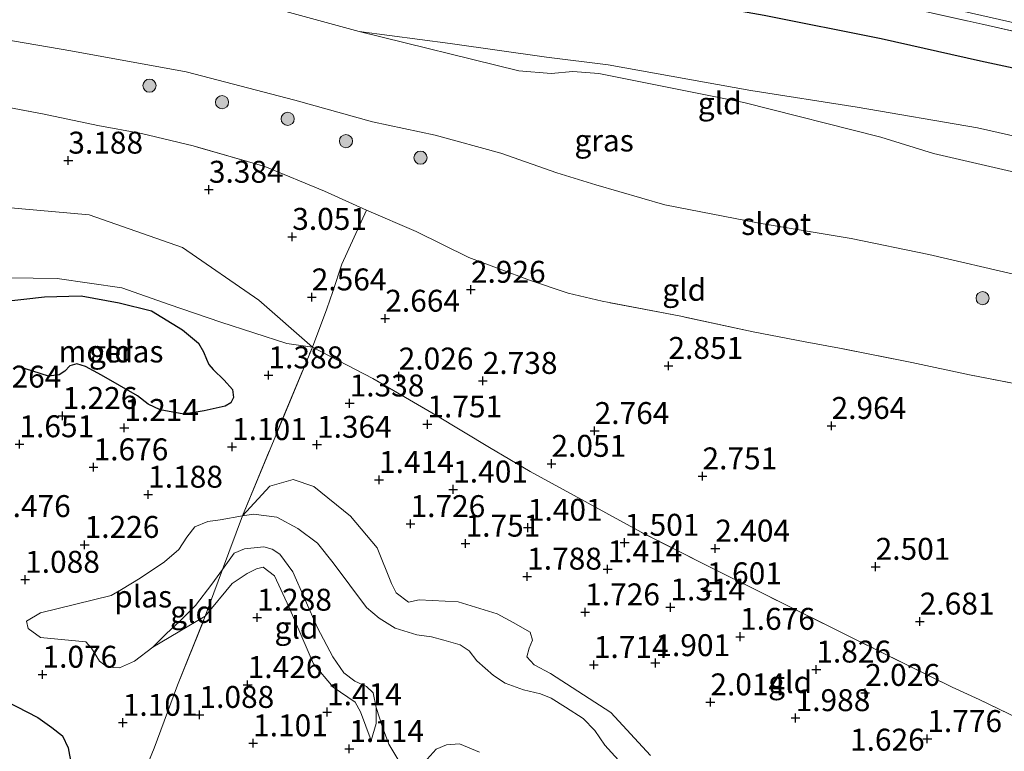
# Model space of a CAD drawing. Units: metres. Extents: x 139991 to 150003, y 418748 to 425003.
# Drawn here: x 140570 to 140683, y 419210 to 419293 of the extents above; entities that cross this region are included whole.
import ezdxf
from ezdxf.enums import TextEntityAlignment as Align

# ---------------------------------------------------------------- set-up
doc = ezdxf.new("R2010")
doc.units = ezdxf.units.M
doc.linetypes.add('IE-TERREINAFSCHEIDING', pattern=[10, 8, -2])
doc.layers.get('0').update_dxf_attribs({"lineweight": 25})
for name, color, linetype, lineweight in [('B-ME-GR-BOOM-S-B1', 93, 'Continuous', 18), ('B-ME-GW-HOOGTEPUNT-S-B1', 10, 'Continuous', 25), ('B-ME-GW-KRUINLIJN-L-B1', 93, 'Continuous', 18), ('B-ME-GW-TEENLIJN-L-B1', 93, 'Continuous', 18), ('B-ME-IE-GRASLAND-GV-B6', 93, 'Continuous', 18), ('B-ME-IE-GRONDWERKLIJN-GROND_INGERICHT-GV-B6', 253, 'Continuous', 18), ('B-ME-IE-MOERAS-GV-B6', 10, 'Continuous', 25), ('B-ME-IE-TERREINAFSCHEIDING-RASTERHEKWERK-L-B1', 8, 'IE-TERREINAFSCHEIDING', 18), ('B-ME-OG-BREUK-L-B1', 10, 'Continuous', 25), ('B-ME-OG-WATER-GV-B6', 153, 'Continuous', 18), ('B-ME-VH-VERH_SOORT-BITUMEN-GV-B6', 8, 'IE-TERREINAFSCHEIDING-NATUURLIJK-HOUTWAL', 18)]:
    doc.layers.add(name, color=color, linetype=linetype, lineweight=lineweight)
doc.styles.add('NLCS-ISO', font='NLCS-ISO.TTF')
doc.linetypes.add('IE-TERREINAFSCHEIDING-NATUURLIJK-HOUTWAL', pattern='A,7,-1.5,[67,NLCS.SHX,S=0.75,R=45,X=0,Y=0],-1.5,7,-1.5,[70,NLCS.SHX,S=0.75,R=0,X=0,Y=0],-1.5', length=20)

# ---------------------------------------------------------------- blocks, each defined once
blk = doc.blocks.new('boom')
blk.add_hatch(color=256).paths.add_polyline_path([(-0.75, 0, 1), (0.75, 0, 1)])
blk.add_circle((0, 0), 0.75)
blk = doc.blocks.new('hoogtepunt')
for p, q in [((-0.5, 0), (0.5, 0)), ((0, 0.5), (0, -0.5))]:
    blk.add_line(p, q)

msp = doc.modelspace()

# ---------------------------------------------------------------- linework, layer by layer
at = {"layer": 'B-ME-GW-KRUINLIJN-L-B1'}
for points in [[(140603.78, 419255.7, 1.77), (140597.7, 419261.05, 2.38), (140589, 419267.04, 2.9), (140578.33, 419270.78, 2.94), (140564.25, 419272.03, 3.05), (140549.43, 419271.95, 3.01), (140536.44, 419271.25, 3.11), (140522.83, 419269.99, 3.01), (140507.67, 419267.33, 2.81), (140494.73, 419263.59, 2.29), (140489.71, 419260.77, 2)], [(140595.81, 419236.45, 1.08), (140598.94, 419239.85, 1.25), (140601.6, 419240.6, 1.43), (140603.96, 419239.79, 1.43), (140608.13, 419236.41, 1.44), (140611.15, 419232.83, 1.48), (140612.81, 419228.74, 1.55), (140613.35, 419227.7, 1.54), (140614.73, 419226.63, 1.51), (140615.97, 419226.88, 1.48), (140620.41, 419226.66, 1.49), (140624.84, 419225.28, 1.41), (140626.68, 419224.32, 1.45), (140628.62, 419223.21, 1.46), (140628.85, 419222.28, 1.46), (140628.49, 419221.39, 1.46), (140628.22, 419220.41, 1.46), (140629.04, 419219.48, 1.46), (140630.92, 419218.51, 1.46), (140637.81, 419214.04, 1.46), (140642.33, 419209.13, 1.5)], [(140610.47, 419210.86, 1.06), (140609.28, 419214.12, 1.27), (140608.67, 419215.24, 1.26), (140606.16, 419216.92, 1.26), (140603.9, 419219.6, 1.23), (140601.13, 419226, 1.16), (140599.45, 419229.62, 1.2), (140598.17, 419230.6, 1.2), (140597.41, 419230.42, 1.2), (140596.34, 419229.89, 1.2), (140594.66, 419228.75, 1.2), (140591.58, 419225.01, 1.24), (140585.61, 419221.49, 1.08)]]:
    msp.add_polyline3d(points, dxfattribs=at)
at = {"layer": 'B-ME-GW-TEENLIJN-L-B1'}
for points in [[(140803.23, 419230.03, 1), (140787.96, 419238.01, 1), (140776.33, 419243.57, 1.05), (140759.58, 419251.06, 1.06), (140741.54, 419259.37, 1.14), (140726.83, 419265.54, 1.19), (140709.2, 419272.17, 1.33), (140695.22, 419277.16, 1.45), (140679.57, 419280.7, 1.44), (140665.85, 419283.04, 1.36), (140653.76, 419284.94, 1.19), (140637.51, 419287.87, 1.16), (140630.45, 419288.73, 1.24), (140619.49, 419290.31, 1.16), (140609.11, 419291.69, 1)], [(140603.78, 419255.7, 1.77), (140600.86, 419256.1, 1.66), (140593.36, 419258.54, 1.49), (140587.48, 419260.56, 1.3), (140582.06, 419262.45, 1.26), (140574.7, 419263.51, 1.31), (140566.44, 419263.64, 1.39), (140558.88, 419263.22, 1.38), (140545.71, 419261.18, 1.26), (140533.18, 419259.34, 1.21), (140523.77, 419258.08, 1.01)], [(140611.07, 419214.61, 1.08), (140611.07, 419212.8, 1.05), (140610.47, 419210.86, 1.06)]]:
    msp.add_polyline3d(points, dxfattribs=at)
at = {"layer": 'B-ME-IE-GRASLAND-GV-B6'}
for points in [[(140566.23, 419317.36, 7.02), (140578.66, 419315.4, 6.87), (140587.54, 419313.68, 6.89), (140595.14, 419312.02, 6.92), (140602.7, 419310.15, 6.94), (140611.36, 419307.89, 6.89), (140619.26, 419305.56, 6.98), (140628.11, 419303.28, 7.01), (140634.51, 419301.97, 7.04), (140647.42, 419299.6, 7.32), (140658.54, 419297.7, 7.28), (140667.9, 419296.15, 7.33), (140676.06, 419294.41, 7.39), (140684.92, 419292.41, 7.29), (140694.4, 419290.16, 7.26), (140703.53, 419287.54, 7.32), (140713, 419284.62, 7.26), (140718.98, 419282.62, 7.29), (140725.93, 419280.11, 7.19), (140731.93, 419277.77, 7.19), (140741.4, 419273.85, 7.12), (140749.48, 419270.39, 7.04), (140760.29, 419265.53, 7.02), (140773.37, 419259.48, 6.9)], [(140767.16, 419261.61, 6.85), (140757.46, 419266.13, 6.94), (140747.27, 419270.71, 6.99), (140736.68, 419274.89, 7), (140727.2, 419278.58, 7.06), (140717.2, 419282.17, 7.18), (140709.15, 419284.85, 7.26), (140698.61, 419288.05, 7.08), (140688.54, 419290.61, 7.15), (140680.79, 419292.36, 7.14), (140670.54, 419294.63, 7.21), (140660.58, 419296.53, 7.23), (140651.54, 419298.01, 7.04), (140643.23, 419299.54, 7.1), (140634.32, 419301.34, 7.03), (140624.31, 419303.45, 6.93), (140616.31, 419305.35, 6.88), (140607.75, 419307.64, 6.88), (140598.44, 419310.17, 6.75), (140591.83, 419311.61, 6.83), (140581.49, 419313.83, 6.84), (140573.43, 419315.37, 6.94), (140566.29, 419316.8, 6.9)]]:
    msp.add_polyline3d(points, dxfattribs=at)
at = {"layer": 'B-ME-IE-GRONDWERKLIJN-GROND_INGERICHT-GV-B6'}
for points in [[(140566.29, 419316.8, 6.9), (140573.43, 419315.37, 6.94), (140581.49, 419313.83, 6.84), (140591.83, 419311.61, 6.83), (140598.44, 419310.17, 6.75), (140607.75, 419307.64, 6.88), (140616.31, 419305.35, 6.88), (140624.31, 419303.45, 6.93), (140634.32, 419301.34, 7.03), (140643.23, 419299.54, 7.1), (140651.54, 419298.01, 7.04), (140660.58, 419296.53, 7.23), (140670.54, 419294.63, 7.21), (140680.79, 419292.36, 7.14), (140688.54, 419290.61, 7.15), (140698.61, 419288.05, 7.08), (140709.15, 419284.85, 7.26), (140717.2, 419282.17, 7.18), (140727.2, 419278.58, 7.06), (140736.68, 419274.89, 7), (140747.27, 419270.71, 6.99), (140757.46, 419266.13, 6.94), (140767.16, 419261.61, 6.85)], [(140776.33, 419243.57, 1.05), (140759.58, 419251.06, 1.06), (140741.54, 419259.37, 1.14), (140726.83, 419265.54, 1.19), (140709.2, 419272.17, 1.33), (140695.22, 419277.16, 1.45), (140679.57, 419280.7, 1.44), (140665.85, 419283.04, 1.36), (140653.76, 419284.94, 1.19), (140637.51, 419287.87, 1.16), (140630.45, 419288.73, 1.24), (140619.49, 419290.31, 1.16), (140609.11, 419291.69, 1), (140589.89, 419296.95, 1), (140574.46, 419300.85, 1), (140556.75, 419303.96, 1)], [(140563.4, 419291.68, 1), (140576.26, 419289.46, 1), (140589.4, 419287.09, 1), (140601.78, 419283.86, 1), (140610.65, 419281.36, 1), (140617.77, 419279.87, 1), (140625.25, 419277.82, 1), (140631.66, 419275.57, 1), (140636.09, 419274.19, 1), (140643.95, 419271.93, 1), (140654.7, 419269.82, 1), (140665.17, 419268.09, 1), (140674.03, 419266.24, 1), (140684.18, 419263.89, 1), (140694.37, 419260.88, 1), (140707.57, 419256.44, 1), (140718.06, 419252.33, 1), (140723.54, 419250.65, 1), (140727.2, 419249.34, 1), (140739.68, 419243.04, 1), (140754.18, 419236.48, 1), (140765.61, 419231.61, 1)], [(140692.67, 419273.59, 1), (140674.58, 419277.77, 1), (140668.57, 419279.61, 1), (140652.96, 419283.59, 1), (140636.43, 419286.9, 1), (140633.46, 419287.12, 1), (140631, 419286.87, 1), (140627.3, 419287.2, 1), (140609.11, 419291.69, 1), (140619.49, 419290.31, 1.16), (140630.45, 419288.73, 1.24), (140637.51, 419287.87, 1.16), (140653.76, 419284.94, 1.19), (140665.85, 419283.04, 1.36), (140679.57, 419280.7, 1.44), (140695.22, 419277.16, 1.45)], [(140566.96, 419283.42, 2.91), (140573.04, 419282.3, 2.93), (140579.35, 419280.95, 2.95), (140584.32, 419280.05, 2.99), (140590.19, 419278.64, 3.02), (140598.37, 419276.27, 3.04), (140605.17, 419273.48, 3.24), (140609.94, 419271.32, 3.19), (140607.13, 419265.17, 3.1), (140606.12, 419262.04, 2.79), (140605.45, 419260.07, 2.51), (140603.78, 419255.7, 1.77), (140597.7, 419261.05, 2.38), (140589, 419267.04, 2.9), (140578.33, 419270.78, 2.94), (140564.25, 419272.03, 3.05)], [(140685.15, 419251.29, 3.27), (140678.67, 419252.54, 3.27), (140672.11, 419253.93, 3.27), (140663.87, 419255.57, 3.19), (140659.94, 419256.28, 3.23), (140654.03, 419257.43, 3.19), (140645.59, 419259.25, 3.22), (140636.8, 419260.92, 3.21), (140632.93, 419261.86, 3.2), (140628.53, 419263.34, 3.16), (140621.61, 419265.91, 3.26), (140615.61, 419268.86, 3.22), (140609.94, 419271.32, 3.19), (140605.17, 419273.48, 3.24), (140598.37, 419276.27, 3.04), (140590.19, 419278.64, 3.02), (140584.32, 419280.05, 2.99), (140579.35, 419280.95, 2.95), (140573.04, 419282.3, 2.93), (140566.96, 419283.42, 2.91)], [(140564.25, 419272.03, 3.05), (140578.33, 419270.78, 2.94), (140589, 419267.04, 2.9), (140597.7, 419261.05, 2.38), (140603.78, 419255.7, 1.77)], [(140685.49, 419212.77, 2.65), (140679.77, 419215.52, 2.79), (140676.69, 419216.93, 2.58), (140665.68, 419222.38, 2.49), (140655.22, 419227.56, 2.39), (140648.42, 419230.97, 2.04), (140641.27, 419234.59, 1.99), (140635.23, 419237.89, 1.94), (140628.6, 419241.53, 2.04), (140623.97, 419244.26, 2.13), (140617.85, 419247.95, 2.09), (140610.68, 419252.11, 2.02), (140603.78, 419255.7, 1.77), (140605.45, 419260.07, 2.51), (140606.12, 419262.04, 2.79), (140607.13, 419265.17, 3.1), (140609.94, 419271.32, 3.19), (140615.61, 419268.86, 3.22), (140621.61, 419265.91, 3.26), (140628.53, 419263.34, 3.16), (140632.93, 419261.86, 3.2), (140636.8, 419260.92, 3.21), (140645.59, 419259.25, 3.22), (140654.03, 419257.43, 3.19), (140659.94, 419256.28, 3.23), (140663.87, 419255.57, 3.19), (140672.11, 419253.93, 3.27), (140678.67, 419252.54, 3.27), (140685.15, 419251.29, 3.27)], [(140603.78, 419255.7, 1.77), (140600.86, 419256.1, 1.66), (140593.36, 419258.54, 1.49), (140587.48, 419260.56, 1.3), (140582.06, 419262.45, 1.26), (140574.7, 419263.51, 1.31), (140566.44, 419263.64, 1.39)], [(140566.44, 419263.64, 1.39), (140574.7, 419263.51, 1.31), (140582.06, 419262.45, 1.26), (140587.48, 419260.56, 1.3), (140593.36, 419258.54, 1.49), (140600.86, 419256.1, 1.66), (140603.78, 419255.7, 1.77)], [(140589.14, 419248.05, 1.15), (140591.45, 419248.43, 1.15), (140593.83, 419248.95, 1.15), (140594.49, 419249.34, 1.15), (140594.8, 419249.97, 1.15), (140594.67, 419250.87, 1.15), (140593.75, 419251.92, 1.15), (140592.47, 419253.13, 1.15), (140591.98, 419253.71, 1.15), (140591.71, 419254.32, 1.15), (140591.38, 419255.17, 1.15), (140590.81, 419256.14, 1.15), (140588.99, 419257.65, 1.15), (140585.47, 419259.82, 1.15), (140581.76, 419260.73, 1.15), (140577.44, 419261.55, 1.15), (140573.27, 419261.44, 1.15), (140570.9, 419261.17, 1.15), (140569.19, 419260.98, 1.15)], [(140603.78, 419255.7, 1.77), (140595.81, 419236.45, 1.08), (140593.28, 419236.01, 1.08), (140591.88, 419235.8, 1.08), (140590.39, 419235.2, 1.08), (140589.46, 419234.05, 1.08), (140588.55, 419232.61, 1.08), (140586.94, 419231.22, 1.08), (140584.15, 419229.36, 1.08), (140582.02, 419228.05, 1.08), (140580.85, 419227.38, 1.08), (140572.82, 419225.39, 1.08), (140571.21, 419224.45, 1.08), (140571.39, 419223.64, 1.08), (140572.81, 419222.61, 1.08), (140577.96, 419222.1, 1.08), (140578.63, 419221.38, 1.08), (140579.54, 419219.9, 1.08), (140580.44, 419219.21, 1.08), (140581.79, 419219.12, 1.08), (140583.51, 419219.88, 1.08), (140585.61, 419221.49, 1.08), (140591.58, 419225.01, 1.24), (140588.42, 419217.17, 1.33), (140585.76, 419210, 1.22), (140582.45, 419201.92, 1.12)], [(140642.33, 419209.13, 1.5), (140637.81, 419214.04, 1.46), (140630.92, 419218.51, 1.46), (140629.04, 419219.48, 1.46), (140628.22, 419220.41, 1.46), (140628.49, 419221.39, 1.46), (140628.85, 419222.28, 1.46), (140628.62, 419223.21, 1.46), (140626.68, 419224.32, 1.45), (140624.84, 419225.28, 1.41), (140620.41, 419226.66, 1.49), (140615.97, 419226.88, 1.48), (140614.73, 419226.63, 1.51), (140613.35, 419227.7, 1.54), (140612.81, 419228.74, 1.55), (140611.15, 419232.83, 1.48), (140608.13, 419236.41, 1.44), (140603.96, 419239.79, 1.43), (140601.6, 419240.6, 1.43), (140598.94, 419239.85, 1.25), (140595.81, 419236.45, 1.08), (140603.78, 419255.7, 1.77), (140610.68, 419252.11, 2.02), (140617.85, 419247.95, 2.09), (140623.97, 419244.26, 2.13), (140628.6, 419241.53, 2.04), (140635.23, 419237.89, 1.94), (140641.27, 419234.59, 1.99), (140648.42, 419230.97, 2.04), (140655.22, 419227.56, 2.39), (140665.68, 419222.38, 2.49), (140676.69, 419216.93, 2.58), (140679.77, 419215.52, 2.79), (140685.49, 419212.77, 2.65)], [(140570.15, 419253.54, 1.15), (140573.7, 419252.38, 1.15), (140574.93, 419252.53, 1.15), (140575.58, 419252.94, 1.15), (140576.15, 419253.56, 1.15), (140576.95, 419253.79, 1.15), (140577.94, 419253.48, 1.15), (140579.76, 419252.51, 1.15), (140583.84, 419250.16, 1.15), (140585.06, 419249.21, 1.15), (140586.44, 419248.53, 1.15), (140589.14, 419248.05, 1.15)], [(140639.42, 419207.77, 1.08), (140637.13, 419210.33, 1.08), (140635.97, 419211.99, 1.08), (140634.63, 419213.37, 1.08), (140632.63, 419214.66, 1.08), (140630.99, 419215.68, 1.08), (140629.78, 419216.19, 1.08), (140627.86, 419216.63, 1.08), (140625.75, 419217.4, 1.08), (140624.44, 419218.26, 1.08), (140622.53, 419219.95, 1.08), (140621.64, 419221.06, 1.08), (140620.64, 419221.76, 1.08), (140618.75, 419222.3, 1.08), (140617.36, 419222.66, 1.08), (140615.68, 419222.91, 1.08), (140613.2, 419223.66, 1.08), (140611.4, 419224.79, 1.08), (140609.97, 419226.01, 1.08), (140606.15, 419231.09, 1.08), (140604.38, 419233.36, 1.08), (140602.11, 419235.02, 1.08), (140599.74, 419236.31, 1.08), (140597.09, 419236.67, 1.08), (140595.81, 419236.45, 1.08), (140598.94, 419239.85, 1.25), (140601.6, 419240.6, 1.43), (140603.96, 419239.79, 1.43), (140608.13, 419236.41, 1.44), (140611.15, 419232.83, 1.48), (140612.81, 419228.74, 1.55), (140613.35, 419227.7, 1.54), (140614.73, 419226.63, 1.51), (140615.97, 419226.88, 1.48), (140620.41, 419226.66, 1.49), (140624.84, 419225.28, 1.41), (140626.68, 419224.32, 1.45), (140628.62, 419223.21, 1.46), (140628.85, 419222.28, 1.46), (140628.49, 419221.39, 1.46), (140628.22, 419220.41, 1.46), (140629.04, 419219.48, 1.46), (140630.92, 419218.51, 1.46), (140637.81, 419214.04, 1.46), (140642.33, 419209.13, 1.5)], [(140611.07, 419214.61, 1.08), (140611.07, 419212.8, 1.05), (140610.47, 419210.86, 1.06), (140609.28, 419214.12, 1.27), (140608.67, 419215.24, 1.26), (140606.16, 419216.92, 1.26), (140603.9, 419219.6, 1.23), (140601.13, 419226, 1.16), (140599.45, 419229.62, 1.2), (140598.17, 419230.6, 1.2), (140597.41, 419230.42, 1.2), (140596.34, 419229.89, 1.2), (140594.66, 419228.75, 1.2), (140591.58, 419225.01, 1.24), (140593.56, 419230.36, 1.08), (140594.88, 419232.2, 1.08), (140596.04, 419232.72, 1.08), (140598.26, 419232.94, 1.08), (140599.22, 419232.65, 1.08), (140600.09, 419232.11, 1.08), (140601.57, 419230.1, 1.08), (140604.37, 419223.69, 1.08), (140606.11, 419220.41, 1.08), (140607.36, 419218.56, 1.08), (140608.63, 419217.6, 1.08), (140609.95, 419217.01, 1.08), (140610.7, 419216.3, 1.08), (140611.07, 419214.61, 1.08)], [(140582.45, 419201.92, 1.12), (140585.76, 419210, 1.22), (140588.42, 419217.17, 1.33), (140591.58, 419225.01, 1.24), (140594.66, 419228.75, 1.2), (140596.34, 419229.89, 1.2), (140597.41, 419230.42, 1.2), (140598.17, 419230.6, 1.2), (140599.45, 419229.62, 1.2), (140601.13, 419226, 1.16), (140603.9, 419219.6, 1.23), (140606.16, 419216.92, 1.26), (140608.67, 419215.24, 1.26), (140609.28, 419214.12, 1.27), (140610.47, 419210.86, 1.06)], [(140591.58, 419225.01, 1.24), (140585.61, 419221.49, 1.08), (140587.12, 419223.03, 1.08), (140588.68, 419224.45, 1.08), (140590.48, 419226.25, 1.08), (140592.34, 419228.68, 1.08), (140593.56, 419230.36, 1.08), (140591.58, 419225.01, 1.24)], [(140568.01, 419203.56, 0.97), (140574.76, 419204.07, 0.97), (140576, 419204.49, 0.97), (140576.49, 419205.92, 0.97), (140576.31, 419208.16, 0.97), (140575.96, 419210.02, 0.97), (140575.3, 419211.4, 0.97), (140574.1, 419212.34, 0.97), (140572.48, 419213.49, 0.97), (140567.59, 419215.98, 0.97)], [(140610.47, 419210.86, 1.06), (140611.07, 419212.8, 1.05), (140611.07, 419214.61, 1.08), (140611.78, 419212.38, 1.08), (140612.51, 419210.45, 1.08), (140613.51, 419208.73, 1.08)], [(140616.51, 419208.34, 1.08), (140617.9, 419209.88, 1.08), (140619.08, 419210.36, 1.08), (140620.56, 419210.46, 1.08), (140622.84, 419209.52, 1.08)]]:
    msp.add_polyline3d(points, dxfattribs=at)
at = {"layer": 'B-ME-IE-MOERAS-GV-B6'}
for points in [[(140569.19, 419260.98, 1.15), (140570.9, 419261.17, 1.15), (140573.27, 419261.44, 1.15), (140577.44, 419261.55, 1.15), (140581.76, 419260.73, 1.15), (140585.47, 419259.82, 1.15), (140588.99, 419257.65, 1.15), (140590.81, 419256.14, 1.15), (140591.38, 419255.17, 1.15), (140591.71, 419254.32, 1.15), (140591.98, 419253.71, 1.15), (140592.47, 419253.13, 1.15), (140593.75, 419251.92, 1.15), (140594.67, 419250.87, 1.15), (140594.8, 419249.97, 1.15), (140594.49, 419249.34, 1.15), (140593.83, 419248.95, 1.15), (140591.45, 419248.43, 1.15), (140589.14, 419248.05, 1.15)], [(140589.14, 419248.05, 1.15), (140586.44, 419248.53, 1.15), (140585.06, 419249.21, 1.15), (140583.84, 419250.16, 1.15), (140579.76, 419252.51, 1.15), (140577.94, 419253.48, 1.15), (140576.95, 419253.79, 1.15), (140576.15, 419253.56, 1.15), (140575.58, 419252.94, 1.15), (140574.93, 419252.53, 1.15), (140573.7, 419252.38, 1.15), (140570.15, 419253.54, 1.15)], [(140567.59, 419215.98, 0.97), (140572.48, 419213.49, 0.97), (140574.1, 419212.34, 0.97), (140575.3, 419211.4, 0.97), (140575.96, 419210.02, 0.97), (140576.31, 419208.16, 0.97), (140576.49, 419205.92, 0.97), (140576, 419204.49, 0.97), (140574.76, 419204.07, 0.97), (140568.01, 419203.56, 0.97)]]:
    msp.add_polyline3d(points, dxfattribs=at)
at = {"layer": 'B-ME-IE-TERREINAFSCHEIDING-RASTERHEKWERK-L-B1'}
for points in [[(140566.29, 419316.8, 6.9), (140573.43, 419315.37, 6.94), (140581.49, 419313.83, 6.84), (140591.83, 419311.61, 6.83), (140598.44, 419310.17, 6.75), (140607.75, 419307.64, 6.88), (140616.31, 419305.35, 6.88), (140624.31, 419303.45, 6.93), (140634.32, 419301.34, 7.03), (140643.23, 419299.54, 7.1), (140651.54, 419298.01, 7.04), (140660.58, 419296.53, 7.23), (140670.54, 419294.63, 7.21), (140680.79, 419292.36, 7.14), (140688.54, 419290.61, 7.15), (140698.61, 419288.05, 7.08), (140709.15, 419284.85, 7.26), (140717.2, 419282.17, 7.18), (140727.2, 419278.58, 7.06), (140736.68, 419274.89, 7), (140747.27, 419270.71, 6.99), (140757.46, 419266.13, 6.94), (140767.16, 419261.61, 6.85)], [(140685.15, 419251.29, 3.27), (140678.67, 419252.54, 3.27), (140672.11, 419253.93, 3.27), (140663.87, 419255.57, 3.19), (140659.94, 419256.28, 3.23), (140654.03, 419257.43, 3.19), (140645.59, 419259.25, 3.22), (140636.8, 419260.92, 3.21), (140632.93, 419261.86, 3.2), (140628.53, 419263.34, 3.16), (140621.61, 419265.91, 3.26), (140615.61, 419268.86, 3.22), (140609.94, 419271.32, 3.19), (140605.17, 419273.48, 3.24), (140598.37, 419276.27, 3.04), (140590.19, 419278.64, 3.02), (140584.32, 419280.05, 2.99), (140579.35, 419280.95, 2.95), (140573.04, 419282.3, 2.93), (140566.96, 419283.42, 2.91)], [(140572.58, 419176.44, 1), (140575.17, 419180.95, 1), (140576.05, 419185.18, 1), (140577.8, 419191.25, 1.43), (140577.98, 419191.65, 1.42), (140580.31, 419196.98, 1.28), (140580.52, 419197.48, 1.27), (140582.45, 419201.92, 1.12), (140585.76, 419210, 1.22), (140588.42, 419217.17, 1.33), (140591.58, 419225.01, 1.24), (140593.56, 419230.36, 1.08), (140595.81, 419236.45, 1.08), (140603.78, 419255.7, 1.77), (140605.45, 419260.07, 2.51), (140606.12, 419262.04, 2.79), (140607.13, 419265.17, 3.1), (140609.94, 419271.32, 3.19)], [(140728.02, 419189.62, 2.7), (140725.19, 419191.02, 2.97), (140720.55, 419193.47, 3.13), (140716.15, 419195.75, 3.06), (140711.83, 419198.13, 2.95), (140706.2, 419201.33, 2.62), (140698.05, 419205.7, 2.42), (140691.19, 419209.66, 2.59), (140685.49, 419212.77, 2.65), (140679.77, 419215.52, 2.79), (140676.69, 419216.93, 2.58), (140665.68, 419222.38, 2.49), (140655.22, 419227.56, 2.39), (140648.42, 419230.97, 2.04), (140641.27, 419234.59, 1.99), (140635.23, 419237.89, 1.94), (140628.6, 419241.53, 2.04), (140623.97, 419244.26, 2.13), (140617.85, 419247.95, 2.09), (140610.68, 419252.11, 2.02), (140603.78, 419255.7, 1.77)]]:
    msp.add_polyline3d(points, dxfattribs=at)
at = {"layer": 'B-ME-OG-BREUK-L-B1'}
msp.add_polyline3d([(140562.68, 419311.05, 3.47), (140579.21, 419308.46, 3.58), (140593.38, 419306.54, 3.73), (140606.33, 419303.86, 3.88), (140621.72, 419299.76, 3.89), (140638.7, 419296.51, 3.97), (140655.28, 419293.55, 4.05), (140668.6, 419290.87, 4.1), (140679.93, 419288.32, 4.08), (140690.23, 419286.13, 3.99), (140707.82, 419280.71, 3.9), (140721.25, 419276.45, 4.12), (140731.46, 419273.11, 4.12), (140743.47, 419268.08, 3.9), (140754.35, 419263.31, 4.02), (140762.74, 419259.41, 3.93)], dxfattribs=at)
at = {"layer": 'B-ME-OG-WATER-GV-B6'}
for points in [[(140556.75, 419303.96, 1), (140574.46, 419300.85, 1), (140589.89, 419296.95, 1), (140609.11, 419291.69, 1)], [(140765.61, 419231.61, 1), (140754.18, 419236.48, 1), (140739.68, 419243.04, 1), (140727.2, 419249.34, 1), (140723.54, 419250.65, 1), (140718.06, 419252.33, 1), (140707.57, 419256.44, 1), (140694.37, 419260.88, 1), (140684.18, 419263.89, 1), (140674.03, 419266.24, 1), (140665.17, 419268.09, 1), (140654.7, 419269.82, 1), (140643.95, 419271.93, 1), (140636.09, 419274.19, 1), (140631.66, 419275.57, 1), (140625.25, 419277.82, 1), (140617.77, 419279.87, 1), (140610.65, 419281.36, 1), (140601.78, 419283.86, 1), (140589.4, 419287.09, 1), (140576.26, 419289.46, 1), (140563.4, 419291.68, 1)], [(140609.11, 419291.69, 1), (140627.3, 419287.2, 1), (140631, 419286.87, 1), (140633.46, 419287.12, 1), (140636.43, 419286.9, 1), (140652.96, 419283.59, 1), (140668.57, 419279.61, 1), (140674.58, 419277.77, 1), (140692.67, 419273.59, 1), (140702.47, 419271.33, 1), (140719.62, 419266.1, 1), (140733.65, 419260.87, 1), (140741.22, 419257.99, 1), (140748.07, 419254.59, 1), (140754.36, 419251.6, 1), (140762.23, 419248.09, 1)], [(140593.56, 419230.36, 1.08), (140592.34, 419228.68, 1.08), (140590.48, 419226.25, 1.08), (140588.68, 419224.45, 1.08), (140587.12, 419223.03, 1.08), (140585.61, 419221.49, 1.08), (140583.51, 419219.88, 1.08), (140581.79, 419219.12, 1.08), (140580.44, 419219.21, 1.08), (140579.54, 419219.9, 1.08), (140578.63, 419221.38, 1.08), (140577.96, 419222.1, 1.08), (140572.81, 419222.61, 1.08), (140571.39, 419223.64, 1.08), (140571.21, 419224.45, 1.08), (140572.82, 419225.39, 1.08), (140580.85, 419227.38, 1.08), (140582.02, 419228.05, 1.08), (140584.15, 419229.36, 1.08), (140586.94, 419231.22, 1.08), (140588.55, 419232.61, 1.08), (140589.46, 419234.05, 1.08), (140590.39, 419235.2, 1.08), (140591.88, 419235.8, 1.08), (140593.28, 419236.01, 1.08), (140595.81, 419236.45, 1.08), (140593.56, 419230.36, 1.08)], [(140613.51, 419208.73, 1.08), (140612.51, 419210.45, 1.08), (140611.78, 419212.38, 1.08), (140611.07, 419214.61, 1.08), (140610.7, 419216.3, 1.08), (140609.95, 419217.01, 1.08), (140608.63, 419217.6, 1.08), (140607.36, 419218.56, 1.08), (140606.11, 419220.41, 1.08), (140604.37, 419223.69, 1.08), (140601.57, 419230.1, 1.08), (140600.09, 419232.11, 1.08), (140599.22, 419232.65, 1.08), (140598.26, 419232.94, 1.08), (140596.04, 419232.72, 1.08), (140594.88, 419232.2, 1.08), (140593.56, 419230.36, 1.08), (140595.81, 419236.45, 1.08), (140597.09, 419236.67, 1.08), (140599.74, 419236.31, 1.08), (140602.11, 419235.02, 1.08), (140604.38, 419233.36, 1.08), (140606.15, 419231.09, 1.08), (140609.97, 419226.01, 1.08), (140611.4, 419224.79, 1.08), (140613.2, 419223.66, 1.08), (140615.68, 419222.91, 1.08), (140617.36, 419222.66, 1.08), (140618.75, 419222.3, 1.08), (140620.64, 419221.76, 1.08), (140621.64, 419221.06, 1.08), (140622.53, 419219.95, 1.08), (140624.44, 419218.26, 1.08), (140625.75, 419217.4, 1.08), (140627.86, 419216.63, 1.08), (140629.78, 419216.19, 1.08), (140630.99, 419215.68, 1.08), (140632.63, 419214.66, 1.08), (140634.63, 419213.37, 1.08), (140635.97, 419211.99, 1.08), (140637.13, 419210.33, 1.08), (140639.42, 419207.77, 1.08)], [(140622.84, 419209.52, 1.08), (140620.56, 419210.46, 1.08), (140619.08, 419210.36, 1.08), (140617.9, 419209.88, 1.08), (140616.51, 419208.34, 1.08)]]:
    msp.add_polyline3d(points, dxfattribs=at)
at = {"layer": 'B-ME-VH-VERH_SOORT-BITUMEN-GV-B6'}
msp.add_polyline3d([(140773.37, 419259.48, 6.9), (140760.29, 419265.53, 7.02), (140749.48, 419270.39, 7.04), (140741.4, 419273.85, 7.12), (140731.93, 419277.77, 7.19), (140725.93, 419280.11, 7.19), (140718.98, 419282.62, 7.29), (140713, 419284.62, 7.26), (140703.53, 419287.54, 7.32), (140694.4, 419290.16, 7.26), (140684.92, 419292.41, 7.29), (140676.06, 419294.41, 7.39), (140667.9, 419296.15, 7.33), (140658.54, 419297.7, 7.28), (140647.42, 419299.6, 7.32), (140634.51, 419301.97, 7.04), (140628.11, 419303.28, 7.01), (140619.26, 419305.56, 6.98), (140611.36, 419307.89, 6.89), (140602.7, 419310.15, 6.94), (140595.14, 419312.02, 6.92), (140587.54, 419313.68, 6.89), (140578.66, 419315.4, 6.87), (140566.23, 419317.36, 7.02)], dxfattribs=at)

# ---------------------------------------------------------------- block references
at = {"layer": 'B-ME-GR-BOOM-S-B1', "rotation": 90}
for p in [(140585.23, 419285.5, 1.49), (140593.49, 419283.61, 1.45), (140600.97, 419281.71, 1.42), (140607.61, 419279.18, 1.59), (140616.11, 419277.29, 1.48), (140680.16, 419261.28, 1.47)]:
    msp.add_blockref('boom', p, dxfattribs=at)
at = {"layer": 'B-ME-GW-HOOGTEPUNT-S-B1', "rotation": 90}
for p in [(140575.97, 419276.97, 3.19), (140575.97, 419276.97, 3.19), (140591.99, 419273.65, 3.38), (140591.99, 419273.65, 3.38), (140601.49, 419268.28, 3.05), (140601.49, 419268.28, 3.05), (140603.71, 419261.38, 2.56), (140603.71, 419261.38, 2.56), (140621.85, 419262.25, 2.93), (140621.85, 419262.25, 2.93), (140612.09, 419258.95, 2.66), (140612.09, 419258.95, 2.66), (140644.36, 419253.57, 2.85), (140644.36, 419253.57, 2.85), (140598.78, 419252.5, 1.39), (140598.78, 419252.5, 1.39), (140613.62, 419252.36, 2.03), (140613.62, 419252.36, 2.03), (140623.2, 419251.86, 2.74), (140623.2, 419251.86, 2.74), (140608.03, 419249.29, 1.34), (140608.03, 419249.29, 1.34), (140575.32, 419247.87, 1.23), (140575.32, 419247.87, 1.23), (140616.89, 419246.9, 1.75), (140616.89, 419246.9, 1.75), (140662.95, 419246.73, 2.96), (140662.95, 419246.73, 2.96), (140582.35, 419246.5, 1.21), (140582.35, 419246.5, 1.21), (140635.95, 419246.15, 2.76), (140635.95, 419246.15, 2.76), (140570.4, 419244.64, 1.65), (140570.4, 419244.64, 1.65), (140604.31, 419244.58, 1.36), (140604.31, 419244.58, 1.36), (140594.63, 419244.32, 1.1), (140594.63, 419244.32, 1.1), (140631.03, 419242.41, 2.05), (140631.03, 419242.41, 2.05), (140578.85, 419242.01, 1.68), (140578.85, 419242.01, 1.68), (140611.38, 419240.57, 1.41), (140611.38, 419240.57, 1.41), (140648.24, 419240.98, 2.75), (140648.24, 419240.98, 2.75), (140585.07, 419238.89, 1.19), (140585.07, 419238.89, 1.19), (140619.83, 419239.48, 1.4), (140619.83, 419239.48, 1.4), (140614.97, 419235.54, 1.73), (140614.97, 419235.54, 1.73), (140628.34, 419235.12, 1.4), (140628.34, 419235.12, 1.4), (140577.83, 419233.17, 1.23), (140577.83, 419233.17, 1.23), (140621.24, 419233.31, 1.75), (140621.24, 419233.31, 1.75), (140639.37, 419233.41, 1.5), (140639.37, 419233.41, 1.5), (140649.7, 419232.75, 2.4), (140649.7, 419232.75, 2.4), (140637.43, 419230.38, 1.41), (140637.43, 419230.38, 1.41), (140667.97, 419230.67, 2.5), (140667.97, 419230.67, 2.5), (140571.05, 419229.19, 1.09), (140571.05, 419229.19, 1.09), (140628.26, 419229.55, 1.79), (140628.26, 419229.55, 1.79), (140648.77, 419227.88, 1.6), (140648.77, 419227.88, 1.6), (140634.87, 419225.48, 1.73), (140634.87, 419225.48, 1.73), (140644.58, 419226.04, 1.31), (140644.58, 419226.04, 1.31), (140597.49, 419224.87, 1.29), (140597.49, 419224.87, 1.29), (140673, 419224.43, 2.68), (140673, 419224.43, 2.68), (140652.53, 419222.69, 1.68), (140652.53, 419222.69, 1.68), (140642.87, 419219.69, 1.9), (140642.87, 419219.69, 1.9), (140635.86, 419219.48, 1.71), (140635.86, 419219.48, 1.71), (140661.21, 419218.96, 1.83), (140661.21, 419218.96, 1.83), (140573.03, 419218.37, 1.08), (140573.03, 419218.37, 1.08), (140596.41, 419217.19, 1.43), (140596.41, 419217.19, 1.43), (140649.14, 419215.22, 2.01), (140649.14, 419215.22, 2.01), (140666.78, 419216.3, 2.03), (140666.78, 419216.3, 2.03), (140605.46, 419214.1, 1.41), (140605.46, 419214.1, 1.41), (140590.92, 419213.79, 1.09), (140590.92, 419213.79, 1.09), (140658.85, 419213.42, 1.99), (140658.85, 419213.42, 1.99), (140582.18, 419212.89, 1.1), (140582.18, 419212.89, 1.1), (140673.86, 419211.04, 1.78), (140673.86, 419211.04, 1.78), (140597.03, 419210.55, 1.1), (140597.03, 419210.55, 1.1), (140607.99, 419209.91, 1.11), (140607.99, 419209.91, 1.11)]:
    msp.add_blockref('hoogtepunt', p, dxfattribs=at)

# ---------------------------------------------------------------- texts
at = {"layer": 'B-ME-GW-HOOGTEPUNT-S-B1', "ltscale": 0.2, "style": 'NLCS-ISO'}
for s, p in [('3.188', (140575.97, 419276.97, 3.19)), ('3.188', (140575.97, 419276.97, 3.19)), ('3.384', (140591.99, 419273.65, 3.38)), ('3.384', (140591.99, 419273.65, 3.38)), ('3.051', (140601.49, 419268.28, 3.05)), ('3.051', (140601.49, 419268.28, 3.05)), ('2.926', (140621.85, 419262.25, 2.93)), ('2.926', (140621.85, 419262.25, 2.93)), ('2.564', (140603.71, 419261.38, 2.56)), ('2.564', (140603.71, 419261.38, 2.56)), ('2.664', (140612.09, 419258.95, 2.66)), ('2.664', (140612.09, 419258.95, 2.66)), ('2.851', (140644.36, 419253.57, 2.85)), ('2.851', (140644.36, 419253.57, 2.85)), ('1.388', (140598.78, 419252.5, 1.39)), ('1.388', (140598.78, 419252.5, 1.39)), ('2.026', (140613.62, 419252.36, 2.03)), ('2.026', (140613.62, 419252.36, 2.03)), ('2.738', (140623.2, 419251.86, 2.74)), ('2.738', (140623.2, 419251.86, 2.74)), ('1.264', (140566.66, 419250.3, 1.26)), ('1.264', (140566.66, 419250.3, 1.26)), ('1.338', (140608.03, 419249.29, 1.34)), ('1.338', (140608.03, 419249.29, 1.34)), ('1.226', (140575.32, 419247.87, 1.23)), ('1.226', (140575.32, 419247.87, 1.23)), ('1.214', (140582.35, 419246.5, 1.21)), ('1.214', (140582.35, 419246.5, 1.21)), ('1.751', (140616.89, 419246.9, 1.75)), ('1.751', (140616.89, 419246.9, 1.75)), ('2.764', (140635.95, 419246.15, 2.76)), ('2.764', (140635.95, 419246.15, 2.76)), ('2.964', (140662.95, 419246.73, 2.96)), ('2.964', (140662.95, 419246.73, 2.96)), ('1.651', (140570.4, 419244.64, 1.65)), ('1.651', (140570.4, 419244.64, 1.65)), ('1.101', (140594.63, 419244.32, 1.1)), ('1.101', (140594.63, 419244.32, 1.1)), ('1.364', (140604.31, 419244.58, 1.36)), ('1.364', (140604.31, 419244.58, 1.36)), ('1.676', (140578.85, 419242.01, 1.68)), ('1.676', (140578.85, 419242.01, 1.68)), ('2.051', (140631.03, 419242.41, 2.05)), ('2.051', (140631.03, 419242.41, 2.05)), ('1.414', (140611.38, 419240.57, 1.41)), ('1.414', (140611.38, 419240.57, 1.41)), ('2.751', (140648.24, 419240.98, 2.75)), ('2.751', (140648.24, 419240.98, 2.75)), ('1.401', (140619.83, 419239.48, 1.4)), ('1.401', (140619.83, 419239.48, 1.4)), ('1.188', (140585.07, 419238.89, 1.19)), ('1.188', (140585.07, 419238.89, 1.19)), ('1.476', (140567.73, 419235.54, 1.48)), ('1.476', (140567.73, 419235.54, 1.48)), ('1.726', (140614.97, 419235.54, 1.73)), ('1.726', (140614.97, 419235.54, 1.73)), ('1.401', (140628.34, 419235.12, 1.4)), ('1.401', (140628.34, 419235.12, 1.4)), ('1.226', (140577.83, 419233.17, 1.23)), ('1.226', (140577.83, 419233.17, 1.23)), ('1.751', (140621.24, 419233.31, 1.75)), ('1.751', (140621.24, 419233.31, 1.75)), ('1.501', (140639.37, 419233.41, 1.5)), ('1.501', (140639.37, 419233.41, 1.5)), ('2.404', (140649.7, 419232.75, 2.4)), ('2.404', (140649.7, 419232.75, 2.4)), ('1.414', (140637.43, 419230.38, 1.41)), ('1.414', (140637.43, 419230.38, 1.41)), ('2.501', (140667.97, 419230.67, 2.5)), ('2.501', (140667.97, 419230.67, 2.5)), ('1.088', (140571.05, 419229.19, 1.09)), ('1.088', (140571.05, 419229.19, 1.09)), ('1.788', (140628.26, 419229.55, 1.79)), ('1.788', (140628.26, 419229.55, 1.79)), ('1.601', (140648.77, 419227.88, 1.6)), ('1.601', (140648.77, 419227.88, 1.6)), ('1.314', (140644.58, 419226.04, 1.31)), ('1.314', (140644.58, 419226.04, 1.31)), ('1.288', (140597.49, 419224.87, 1.29)), ('1.288', (140597.49, 419224.87, 1.29)), ('1.726', (140634.87, 419225.48, 1.73)), ('1.726', (140634.87, 419225.48, 1.73)), ('2.681', (140673, 419224.43, 2.68)), ('2.681', (140673, 419224.43, 2.68)), ('1.676', (140652.53, 419222.69, 1.68)), ('1.676', (140652.53, 419222.69, 1.68)), ('1.714', (140635.86, 419219.48, 1.71)), ('1.714', (140635.86, 419219.48, 1.71)), ('1.901', (140642.87, 419219.69, 1.9)), ('1.901', (140642.87, 419219.69, 1.9)), ('1.076', (140573.03, 419218.37, 1.08)), ('1.076', (140573.03, 419218.37, 1.08)), ('1.826', (140661.21, 419218.96, 1.83)), ('1.826', (140661.21, 419218.96, 1.83)), ('1.426', (140596.41, 419217.19, 1.43)), ('1.426', (140596.41, 419217.19, 1.43)), ('2.026', (140666.78, 419216.3, 2.03)), ('2.026', (140666.78, 419216.3, 2.03)), ('2.014', (140649.14, 419215.22, 2.01)), ('2.014', (140649.14, 419215.22, 2.01)), ('1.088', (140590.92, 419213.79, 1.09)), ('1.088', (140590.92, 419213.79, 1.09)), ('1.414', (140605.46, 419214.1, 1.41)), ('1.414', (140605.46, 419214.1, 1.41)), ('1.101', (140582.18, 419212.89, 1.1)), ('1.101', (140582.18, 419212.89, 1.1)), ('1.988', (140658.85, 419213.42, 1.99)), ('1.988', (140658.85, 419213.42, 1.99)), ('1.101', (140597.03, 419210.55, 1.1)), ('1.101', (140597.03, 419210.55, 1.1)), ('1.776', (140673.86, 419211.04, 1.78)), ('1.776', (140673.86, 419211.04, 1.78)), ('1.114', (140607.99, 419209.91, 1.11)), ('1.114', (140607.99, 419209.91, 1.11)), ('1.626', (140665.05, 419208.92, 1.63)), ('1.626', (140665.05, 419208.92, 1.63))]:
    msp.add_text(s, height=2.5, dxfattribs=at).set_placement(p, align=Align.BOTTOM_LEFT)
at = {"layer": 'B-ME-IE-GRASLAND-GV-B6', "ltscale": 0.2, "style": 'NLCS-ISO'}
msp.add_text('gras', height=2.5, dxfattribs=at).set_placement((140637.03, 419279.25), align=Align.MIDDLE_CENTER)
at = {"layer": 'B-ME-IE-GRONDWERKLIJN-GROND_INGERICHT-GV-B6', "ltscale": 0.2, "style": 'NLCS-ISO'}
for p in [(140650.21, 419283.49), (140646.16, 419262.23), (140580.84, 419255.2), (140590.08, 419225.51), (140601.97, 419223.71), (140658.23, 419217.51)]:
    msp.add_text('gld', height=2.5, dxfattribs=at).set_placement(p, align=Align.MIDDLE_CENTER)
at = {"layer": 'B-ME-IE-MOERAS-GV-B6', "ltscale": 0.2, "style": 'NLCS-ISO'}
msp.add_text('moeras', height=2.5, dxfattribs=at).set_placement((140580.84, 419255.2), align=Align.MIDDLE_CENTER)
at = {"layer": 'B-ME-OG-WATER-GV-B6', "ltscale": 0.2, "style": 'NLCS-ISO'}
for s, p in [('sloot', (140656.64, 419269.73)), ('plas', (140584.5, 419227.27))]:
    msp.add_text(s, height=2.5, dxfattribs=at).set_placement(p, align=Align.MIDDLE_CENTER)

doc.saveas('drawing.dxf')
